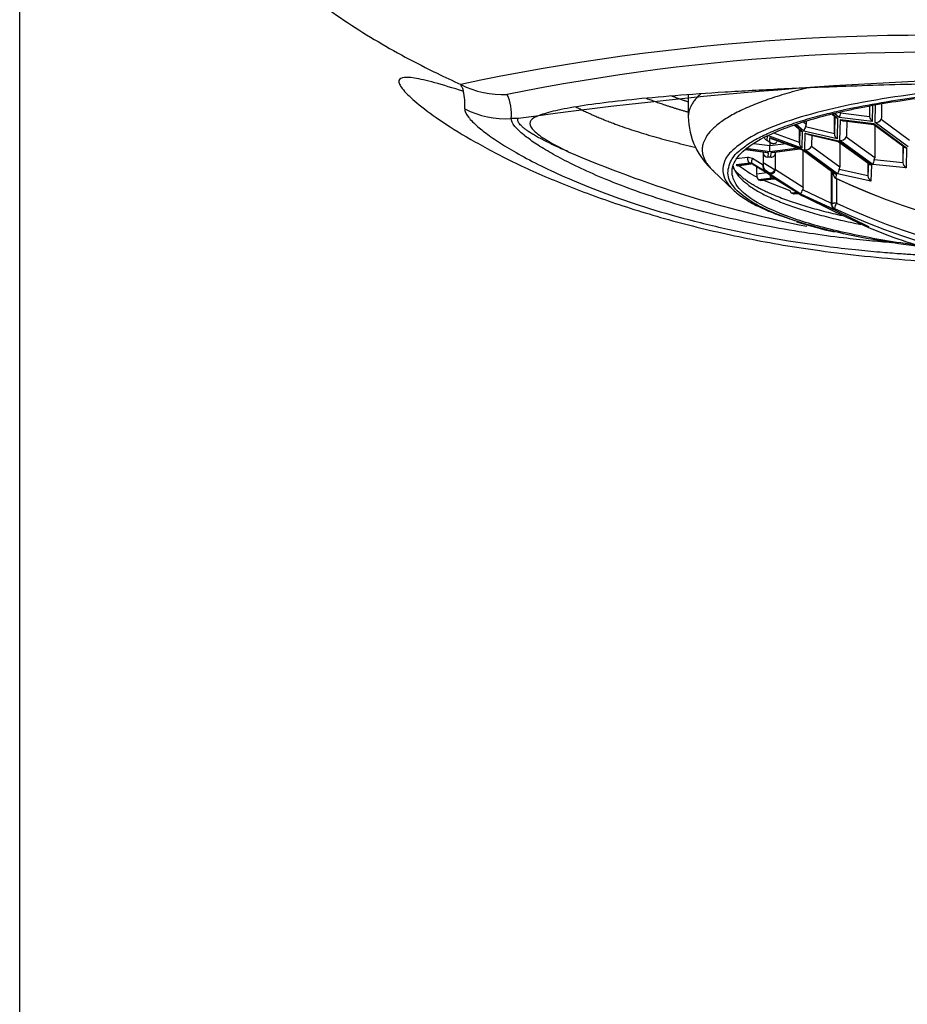
# Model space of a CAD drawing. Units: millimetres. Extents: x 625 to 4188, y -525 to 338.
# Drawn here: x 3486 to 3504, y 25 to 45 of the extents above; entities that cross this region are included whole.
import ezdxf

# ---------------------------------------------------------------- set-up
doc = ezdxf.new("R2010")
doc.units = ezdxf.units.MM
doc.layers.add('$DDT_AUDIT_GENERATED_(23E)', color=7, linetype='Continuous')
doc.layers.add('BC-107_1116', color=7, linetype='Continuous')

msp = doc.modelspace()

# ---------------------------------------------------------------- linework, layer by layer
at = {"layer": '$DDT_AUDIT_GENERATED_(23E)', "color": 7, "linetype": 'Continuous'}
for p, q in [((3499.662, 43.8246), (3499.662, 43.3605)), ((3503.7272, 43.3501), (3503.7324, 43.6367)), ((3502.6976, 43.4203), (3502.7984, 43.3313)), ((3502.8293, 43.3467), (3502.7406, 43.425)), ((3503.4679, 43.3641), (3502.8632, 43.4354)), ((3503.471, 43.5863), (3503.4672, 43.3764)), ((3503.4672, 43.5856), (3503.4672, 43.3764)), ((3503.5352, 43.5987), (3503.5291, 43.2646)), ((3503.5896, 43.2387), (3503.5963, 43.6105)), ((3502.1386, 43.201), (3502.0833, 43.2501)), ((3502.1386, 43.2683), (3502.1386, 43.201)), ((3502.6808, 43.4161), (3502.7519, 43.3532)), ((3502.7408, 43.3818), (3502.7325, 43.0042)), ((3502.7325, 43.0042), (3502.7325, 43.3704)), ((3502.7984, 43.3313), (3502.7889, 42.8959)), ((3503.5291, 43.2646), (3502.8293, 43.3467)), ((3502.8494, 42.8666), (3502.8589, 43.3013)), ((3502.8589, 43.3013), (3503.5587, 43.2196)), ((3502.9364, 43.2737), (3503.5611, 43.2012)), ((3502.9925, 42.9745), (3502.9989, 43.2664)), ((3503.4672, 43.3764), (3503.4679, 43.3641)), ((3503.5587, 43.2196), (3504.2491, 42.7131)), ((3504.2799, 42.7319), (3503.5896, 43.2387)), ((3504.3131, 42.8654), (3503.7154, 43.3046)), ((3501.9979, 42.8192), (3501.4576, 43.0168)), ((3501.8887, 43.1924), (3502.0183, 43.0779)), ((3501.9034, 43.1911), (3502.0583, 43.0543)), ((3502.0891, 43.0623), (3501.9325, 43.2007)), ((3502.0061, 43.1104), (3501.9979, 42.8066)), ((3501.9979, 42.8192), (3501.9979, 43.0959)), ((3502.0583, 43.0543), (3502.0488, 42.7032)), ((3502.7889, 42.8959), (3502.0891, 43.0623)), ((3502.1092, 42.67), (3502.1187, 43.0206)), ((3502.1187, 43.0206), (3502.8186, 42.8549)), ((3502.7325, 43.0042), (3502.1263, 43.1488)), ((3503.5588, 43.2003), (3504.1713, 42.7508)), ((3503.5785, 43.1859), (3503.5785, 42.499)), ((3501.3125, 42.8708), (3501.3821, 42.827)), ((3501.3181, 42.9583), (3501.3152, 42.8698)), ((3501.3152, 42.8698), (3501.3756, 42.8318)), ((3502.0488, 42.7032), (3501.3489, 42.9586)), ((3501.3744, 42.8319), (3501.3744, 42.7498)), ((3501.3756, 42.8318), (3501.3785, 42.9202)), ((3502.0784, 42.6656), (3501.3785, 42.9202)), ((3501.4044, 42.906), (3502.0796, 42.6609)), ((3501.4247, 42.8002), (3501.4271, 42.7988)), ((3501.9979, 42.8066), (3501.9979, 42.8192)), ((3502.1891, 42.9927), (3502.8143, 42.845)), ((3502.2579, 42.7734), (3502.2633, 42.9752)), ((3502.8143, 42.8459), (3503.4341, 42.3937)), ((3502.8186, 42.8549), (3503.5089, 42.3513)), ((3502.8438, 42.8244), (3502.8438, 42.3011)), ((3503.5398, 42.363), (3502.8494, 42.8666)), ((3503.5785, 42.499), (3502.9829, 42.9338)), ((3500.863, 42.6753), (3501.3167, 42.6147)), ((3500.8658, 42.6783), (3501.3424, 42.6147)), ((3501.3731, 42.6263), (3500.8789, 42.6923)), ((3501.3744, 42.7498), (3501.0388, 42.7945)), ((3501.2337, 42.6258), (3501.2337, 42.3454)), ((3501.2379, 42.6252), (3501.2371, 42.6109)), ((3501.2371, 42.6109), (3501.2371, 42.4052)), ((3501.3424, 42.6147), (3501.3371, 42.5132)), ((3501.9678, 42.7015), (3501.3731, 42.6263)), ((3501.7159, 42.7929), (3501.3744, 42.7498)), ((3501.3971, 42.5131), (3501.4024, 42.6146)), ((3501.4024, 42.6146), (3501.9994, 42.69)), ((3501.4277, 42.6144), (3502.0063, 42.6875)), ((3501.497, 42.605), (3501.4979, 42.6233)), ((3501.4971, 42.2917), (3501.4971, 42.6077)), ((3502.0575, 42.6749), (3502.7025, 42.2012)), ((3502.0784, 42.6656), (3502.7687, 42.1588)), ((3502.0796, 41.8751), (3502.0796, 42.6586)), ((3502.7996, 42.1634), (3502.1092, 42.67)), ((3502.8438, 42.3011), (3502.2501, 42.737)), ((3504.1713, 42.7508), (3504.2258, 42.7107)), ((3504.1806, 42.7672), (3504.1724, 42.4028)), ((3504.1724, 42.7499), (3504.1724, 42.4028)), ((3504.2491, 42.7131), (3504.2396, 42.2908)), ((3500.9536, 42.3876), (3500.6668, 42.3513)), ((3500.9046, 42.5046), (3500.6755, 42.4757)), ((3500.9679, 42.3739), (3500.9536, 42.3876)), ((3501.2337, 42.3454), (3501.0093, 42.4823)), ((3501.2371, 42.4052), (3501.4867, 42.2482)), ((3501.3971, 42.5131), (3501.3371, 42.5132)), ((3503.4341, 42.3937), (3503.4907, 42.3523)), ((3503.4459, 42.4118), (3503.4378, 42.1183)), ((3503.4378, 42.391), (3503.4378, 42.1242)), ((3504.1726, 42.397), (3503.5711, 42.4593)), ((3504.1724, 42.4028), (3504.1726, 42.397)), ((3500.1879, 42.2235), (3500.6094, 41.8239)), ((3500.6668, 42.3513), (3500.6818, 42.3378)), ((3500.9679, 42.3739), (3500.6818, 42.3378)), ((3500.6883, 42.3352), (3500.9805, 42.3721)), ((3501.0021, 42.3801), (3501.0163, 42.3663)), ((3501.2789, 42.2125), (3501.0021, 42.3801)), ((3501.0163, 42.3663), (3501.3085, 42.1893)), ((3501.0401, 42.3602), (3501.2793, 42.2156)), ((3501.0987, 42.3248), (3501.0987, 42.1576)), ((3501.3153, 42.185), (3501.0987, 42.1576)), ((3501.2336, 42.3006), (3501.2337, 42.3454)), ((3501.2369, 42.3275), (3501.2336, 42.3006)), ((3501.2819, 42.2353), (3501.2789, 42.2125)), ((3501.3423, 42.1973), (3501.2819, 42.2353)), ((3501.3085, 42.1893), (3501.9989, 41.7533)), ((3501.3394, 42.1744), (3501.3423, 42.1973)), ((3501.4921, 42.2454), (3501.4937, 42.2631)), ((3502.0796, 41.8751), (3501.4921, 42.2454)), ((3501.4937, 42.2631), (3501.4971, 42.2917)), ((3502.6736, 41.5436), (3502.6736, 42.2224)), ((3502.6758, 42.2207), (3502.6758, 41.5279)), ((3502.7025, 42.2012), (3502.7553, 42.1624)), ((3502.7104, 42.2017), (3502.7089, 42.1577)), ((3502.7089, 42.1577), (3502.7089, 42.1964)), ((3503.4378, 42.1242), (3502.8344, 42.2567)), ((3503.5089, 42.3513), (3503.4994, 42.0101)), ((3504.2396, 42.2908), (3503.5398, 42.363)), ((3501.4178, 42.0747), (3501.1407, 42.0397)), ((3501.1407, 42.0397), (3501.1655, 42.0273)), ((3501.4423, 42.0623), (3501.1655, 42.0273)), ((3501.176, 42.0253), (3501.4549, 42.0605)), ((3501.2449, 42.034), (3501.7935, 41.8143)), ((3502.0297, 41.7393), (3501.3394, 42.1744)), ((3501.4423, 42.0623), (3501.4178, 42.0747)), ((3501.457, 42.0609), (3501.4772, 42.0576)), ((3501.4576, 42.0692), (3501.4579, 42.0709)), ((3501.9894, 41.7434), (3501.4659, 42.0645)), ((3502.7687, 42.1588), (3502.7658, 42.0726)), ((3502.777, 42.0655), (3502.777, 41.5501)), ((3503.4994, 42.0101), (3502.7996, 42.1634)), ((3503.4378, 42.1183), (3503.4378, 42.1242)), ((3501.9461, 41.7699), (3501.8413, 41.7567)), ((3501.9526, 41.78), (3501.956, 41.7751)), ((3502.6736, 41.5436), (3502.0676, 41.8265)), ((3501.8413, 41.7567), (3501.8753, 41.7455)), ((3501.967, 41.7571), (3501.8753, 41.7455)), ((3501.8893, 41.7439), (3501.9716, 41.7543)), ((3501.9989, 41.7533), (3501.9916, 41.7457)), ((3501.9916, 41.7456), (3502.0515, 41.7112)), ((3502.7296, 41.4131), (3502.0297, 41.7393)), ((3502.7402, 41.3633), (3502.0499, 41.7096)), ((3502.052, 41.712), (3502.0593, 41.7201)), ((3502.0593, 41.7201), (3502.7592, 41.3941)), ((3502.6735, 41.5078), (3502.6736, 41.5436)), ((3502.6758, 41.5279), (3502.6735, 41.5078)), ((3502.7296, 41.4131), (3502.7325, 41.4381)), ((3503.4401, 41.0403), (3502.7402, 41.3633)), ((3502.7592, 41.3941), (3503.4495, 41.0602)), ((3503.4495, 41.0602), (3503.4401, 41.0403)), ((3503.4411, 41.0426), (3503.4473, 41.04))]:
    msp.add_line(p, q, dxfattribs=at)
for centre, radius, start, end in [((3503.3588, 43.1952), 0.5508, 154.14154, 164.03299), ((3501.2084, 43.3891), 1.5464, 180.8721, 229.11561), ((3503.6209, 43.3895), 0.1551, 189.43669, 233.69634), ((3503.5892, 43.3923), 0.1536, 270.12276, 325.21567), ((3503.6417, 43.3481), 0.0855, 329.46609, 1.34817), ((3502.5512, 42.9147), 0.4851, 151.14692, 162.28523), ((3502.0275, 43.1995), 0.1111, 332.83401, 0.80326), ((3502.1363, 42.8105), 0.1385, 181.60659, 230.81866), ((3502.8776, 43.0109), 0.1453, 182.6482, 232.36434), ((3502.8623, 43.0071), 0.1411, 264.73883, 328.71511), ((3502.9073, 42.9732), 0.0853, 332.48955, 0.89973), ((3501.3362, 42.6123), 0.0991, 180.78087, 270.54661), ((3499.5795, 42.7079), 1.7954, 357.39714, 1.33638), ((3501.3987, 42.6115), 0.0984, 269.08194, 359.27818), ((3502.1349, 42.7976), 0.1302, 258.62209, 332.23943), ((3502.1719, 42.7726), 0.086, 335.5378, 0.56561), ((3500.9257, 42.3472), 0.1589, 58.273, 97.63598), ((3500.9684, 42.3225), 0.0668, 59.72524, 102.85331), ((3512.0397, 42.3304), 10.8028, 179.60318, 180.0154), ((3504.1164, 42.2287), 0.592, 157.0804, 166.89245), ((3503.4711, 42.4985), 0.1074, 338.60527, 0.29454), ((3504.3141, 42.412), 0.1423, 186.04847, 238.42025), ((3502.0675, 44.0236), 2.1516, 231.46127, 243.44714), ((3500.9826, 42.3092), 0.0664, 59.46996, 102.75238), ((3500.9902, 42.3109), 0.0621, 77.63656, 96.99966), ((3500.9902, 42.3109), 0.0621, 62.92484, 66.77365), ((3501.3432, 42.3013), 0.1096, 180.35775, 234.10217), ((3501.3527, 42.327), 0.1159, 179.73627, 232.29266), ((3501.3893, 42.2667), 0.1049, 241.58497, 348.28898), ((3501.3873, 42.2998), 0.112, 246.28151, 332.55416), ((3501.3968, 42.2927), 0.1003, 333.68815, 359.4487), ((3503.4654, 41.9682), 0.6938, 155.43029, 163.65409), ((3502.7375, 42.3004), 0.1063, 335.69801, 0.38289), ((3501.3053, 42.1524), 0.2066, 178.56445, 195.01059), ((3501.4287, 42.0078), 0.0678, 56.68214, 99.30297), ((3501.4532, 41.9951), 0.0681, 56.65198, 99.15556), ((3502.8089, 42.1574), 0.1, 179.84774, 244.66114), ((3508.6317, 54.4951), 13.7377, 244.72342, 294.97207), ((3508.6312, 54.4929), 13.7375, 244.74157, 294.95308), ((3503.5722, 42.1233), 0.1346, 182.097, 237.24575), ((3501.8843, 41.841), 0.0946, 196.37451, 242.98741), ((3501.9782, 41.8744), 0.1015, 331.86023, 0.38043), ((3502.1015, 41.7986), 0.1037, 239.81132, 274.87037), ((3502.7819, 41.5079), 0.1083, 180.06426, 241.143), ((3503.1701, 41.329), 0.451, 150.64854, 166.0072), ((3508.5984, 53.8605), 13.7377, 244.72342, 294.97207), ((3508.5994, 53.8825), 13.6378, 244.72699, 294.96849), ((3504.8233, 50.2723), 9.5602, 252.4234, 257.37718)]:
    msp.add_arc(centre, radius, start, end, dxfattribs=at)
for points, weights, degree, knots in [([(3516.7759, 42.2495), (3516.7759, 44.7701), (3506.098, 44.006), (3495.42, 43.2419), (3501.8941, 41.1845)], [1, 0.59027465068, 1, 0.59027465068, 1], 2, [0, 0, 0, 0.5, 0.5, 1, 1, 1]), ([(3504.6175, 40.6209), (3494.2479, 41.9327), (3499.5227, 44.0503), (3508.6775, 44.0259), (3517.626, 44.0022), (3522.7408, 41.9159), (3512.559, 40.6225)], [0.675745220564, 0.360959642591, 0.469044569069, 1, 0.474723878465, 0.363320262712, 0.665789152742], 3, [0.10178343, 0.10178343, 0.10178343, 0.10178343, 0.5, 0.5, 0.5, 0.89395709, 0.89395709, 0.89395709, 0.89395709])]:
    msp.add_rational_spline(points, weights, degree=degree, knots=knots, dxfattribs=at)
for points, weights, degree in [([(3499.9275, 43.8465), (3499.6629, 43.608), (3499.662, 43.3622)], [1, 0.992579847733, 1], 2), ([(3502.1791, 43.9722), (3499.1346, 43.2138), (3500.1917, 42.2199)], [1, 0.884825856571, 1], 2), ([(3498.7858, 43.7507), (3499.1793, 43.5985), (3499.662, 43.46)], [1, 0.997624147978, 1], 2), ([(3500.9046, 42.5046), (3500.9046, 42.4072), (3500.9536, 42.3876)], [1, 0.70710678119, 1], 2), ([(3501.0093, 42.4823), (3500.9679, 42.4086), (3501.0021, 42.3801)], [1, 0.762703361712, 1], 2), ([(3500.5842, 42.3215), (3500.8422, 41.9147), (3501.6697, 41.5603), (3502.8982, 41.2867)], [0.502957221141, 0.511857809562, 0.540850015363, 0.589933838544], 3), ([(3500.5975, 42.338), (3500.8042, 41.5943), (3503.2878, 41.1011)], [1, 0.923916259221, 1], 2), ([(3500.9679, 42.3739), (3500.9753, 42.371), (3500.9823, 42.3724)], [1, 0.98901257662, 1], 2), ([(3501.0163, 42.3663), (3501.019, 42.3641), (3501.0222, 42.3627)], [1, 0.997801194207, 1], 2), ([(3501.3737, 42.1474), (3501.3871, 42.087), (3501.4178, 42.0747)], [1, 0.847200389718, 1], 2), ([(3501.4423, 42.0623), (3501.4493, 42.0595), (3501.456, 42.0607)], [1, 0.989943151589, 1], 2), ([(3501.4487, 42.0992), (3501.4495, 42.0732), (3501.4659, 42.0645)], [1, 0.941603258296, 1], 2), ([(3502.7089, 42.1577), (3502.709, 42.0984), (3502.7658, 42.0726)], [1, 0.846194289747, 1], 2), ([(3502.7658, 42.0726), (3502.7648, 42.0668), (3502.7659, 42.0652), (3502.7694, 42.0688)], [1, 0.924319777014, 0.874606711267, 0.850860802762], 3), ([(3502.777, 41.5501), (3502.677, 41.5504), (3502.6758, 41.5279)], [1, 0.707106781325, 1], 2), ([(3502.6758, 41.5279), (3502.6758, 41.4653), (3502.7325, 41.4381)], [1, 0.84619428981, 1], 2)]:
    msp.add_rational_spline(points, weights, degree=degree, dxfattribs=at)
for points, knots in [([(3504.503, 40.6586), (3504.375, 40.6756), (3503.7835, 40.7596), (3502.8179, 40.9403), (3501.7938, 41.2309), (3501.0681, 41.5553), (3500.6571, 41.8919), (3500.5378, 42.2281), (3500.6924, 42.5635), (3501.1386, 42.8978), (3501.8982, 43.2183), (3502.9525, 43.5033), (3504.2441, 43.7337), (3505.6865, 43.8969), (3507.1825, 43.9894), (3508.677, 44.0162), (3510.1683, 43.9815), (3511.6541, 43.8811), (3513.079, 43.7102), (3514.346, 43.473), (3515.3701, 43.1825), (3516.0959, 42.858), (3516.5069, 42.5215), (3516.6262, 42.1853), (3516.4716, 41.8498), (3516.0254, 41.5156), (3515.2657, 41.1951), (3514.2114, 40.9101), (3513.2825, 40.7444), (3512.7472, 40.6701), (3512.6798, 40.6611)], [0.08327921, 0.08327921, 0.08327921, 0.08327921, 0.0921602, 0.125, 0.1578398, 0.18999717, 0.22087099, 0.25, 0.27912901, 0.31000283, 0.3421602, 0.375, 0.4078398, 0.43999717, 0.47087099, 0.5, 0.52912901, 0.56000283, 0.5921602, 0.625, 0.6578398, 0.68999717, 0.72087099, 0.75, 0.77912901, 0.81000283, 0.8421602, 0.875, 0.9078398, 0.91252472, 0.91252472, 0.91252472, 0.91252472]), ([(3502.7512, 43.3527), (3502.753, 43.3506), (3502.7636, 43.3403), (3502.7807, 43.3332), (3502.7969, 43.3314), (3502.7984, 43.3313)], [0.39176606, 0.39176606, 0.39176606, 0.39176606, 0.50111802, 0.9521873, 1, 1, 1, 1]), ([(3502.9365, 43.272), (3502.9249, 43.2715), (3502.9064, 43.2746), (3502.8803, 43.2857), (3502.8667, 43.2956), (3502.8589, 43.3013)], [0.56840073, 0.56840073, 0.56840073, 0.56840073, 0.75675871, 0.85930074, 1, 1, 1, 1]), ([(3503.5587, 43.2196), (3503.5583, 43.2176), (3503.5565, 43.2092), (3503.5561, 43.2035), (3503.5566, 43.201)], [0, 0, 0, 0, 0.06809153, 0.28287712, 0.28287712, 0.28287712, 0.28287712]), ([(3502.0178, 43.0775), (3502.0179, 43.0772), (3502.0225, 43.0716), (3502.0339, 43.0615), (3502.0499, 43.0568), (3502.0583, 43.0543)], [0.43202205, 0.43202205, 0.43202205, 0.43202205, 0.44222884, 0.70639842, 1, 1, 1, 1]), ([(3502.189, 42.9911), (3502.1815, 42.9914), (3502.1665, 42.9938), (3502.1424, 43.003), (3502.1273, 43.0142), (3502.1187, 43.0206)], [0.60544167, 0.60544167, 0.60544167, 0.60544167, 0.72466896, 0.84218005, 1, 1, 1, 1]), ([(3501.3152, 42.8698), (3501.3123, 42.8706), (3501.2968, 42.8746), (3501.2758, 42.8877), (3501.2705, 42.9115), (3501.2681, 42.9222)], [0, 0, 0, 0, 0.1127321, 0.5993661, 1, 1, 1, 1]), ([(3501.5174, 42.8331), (3501.5119, 42.8251), (3501.501, 42.8097), (3501.4757, 42.7944), (3501.4336, 42.7909), (3501.398, 42.8094), (3501.3785, 42.829), (3501.3756, 42.8318)], [0, 0, 0, 0, 0.1464795, 0.2857339, 0.5001206, 0.9258746, 1, 1, 1, 1]), ([(3501.4213, 42.8953), (3501.417, 42.8967), (3501.4019, 42.9026), (3501.3883, 42.9128), (3501.3785, 42.9202)], [0.74084473, 0.74084473, 0.74084473, 0.74084473, 0.81241294, 1, 1, 1, 1]), ([(3502.8186, 42.8549), (3502.8177, 42.8505), (3502.8166, 42.8442), (3502.8173, 42.8416), (3502.8177, 42.8411)], [0, 0, 0, 0, 0.20829702, 0.29699136, 0.29699136, 0.29699136, 0.29699136]), ([(3502.0787, 42.6566), (3502.0783, 42.657), (3502.0776, 42.659), (3502.0781, 42.6632), (3502.0784, 42.6656)], [0.74661853, 0.74661853, 0.74661853, 0.74661853, 0.85558759, 1, 1, 1, 1]), ([(3504.2491, 42.7131), (3504.2405, 42.7137), (3504.2258, 42.7147), (3504.2112, 42.7204), (3504.2045, 42.7245), (3504.2025, 42.7258)], [0, 0, 0, 0, 0.23374916, 0.40128896, 0.47711361, 0.47711361, 0.47711361, 0.47711361]), ([(3501.3126, 42.1894), (3501.3115, 42.1887), (3501.3098, 42.1879), (3501.309, 42.1888), (3501.3085, 42.1893)], [0.72786164, 0.72786164, 0.72786164, 0.72786164, 0.86010532, 1, 1, 1, 1]), ([(3502.7264, 42.1832), (3502.7269, 42.1826), (3502.7314, 42.1775), (3502.7438, 42.1668), (3502.7594, 42.1618), (3502.7687, 42.1588)], [0.4764594, 0.4764594, 0.4764594, 0.4764594, 0.4999039, 0.69878089, 1, 1, 1, 1]), ([(3503.5089, 42.3513), (3503.5009, 42.3527), (3503.4872, 42.3551), (3503.4745, 42.3618), (3503.469, 42.3659), (3503.4677, 42.3669)], [0, 0, 0, 0, 0.23384645, 0.40052262, 0.45270639, 0.45270639, 0.45270639, 0.45270639]), ([(3502.0297, 41.7393), (3502.0296, 41.7404), (3502.0292, 41.7423), (3502.0319, 41.7531), (3502.0432, 41.7779), (3502.0598, 41.8109), (3502.0676, 41.8265)], [0, 0, 0, 0, 0.1532799, 0.2773805, 0.656285, 1, 1, 1, 1]), ([(3503.4473, 41.04), (3503.4822, 41.0246), (3503.728, 40.9169), (3504.2454, 40.7319), (3504.6693, 40.6037), (3504.9163, 40.5311)], [0, 0, 0, 0, 0.0669049, 0.5487757, 1, 1, 1, 1])]:
    msp.add_open_spline(points, degree=3, knots=knots, dxfattribs=at)
for points, degree in [([(3499.6541, 43.6752), (3499.4747, 43.7348), (3499.3118, 43.7966)], 2), ([(3501.3167, 42.6154), (3501.3251, 42.6146), (3501.3338, 42.6147), (3501.3424, 42.6147)], 3), ([(3501.4278, 42.6151), (3501.4195, 42.6144), (3501.411, 42.6145), (3501.4024, 42.6146)], 3), ([(3500.6818, 42.3378), (3500.684, 42.3366), (3500.6862, 42.3355), (3500.6883, 42.3354)], 3), ([(3501.1057, 42.0989), (3501.1128, 42.0691), (3501.1267, 42.0463), (3501.1407, 42.0397)], 3), ([(3501.1655, 42.0273), (3501.169, 42.0256), (3501.1726, 42.025), (3501.176, 42.0254)], 3), ([(3501.956, 41.7751), (3501.9574, 41.7679), (3501.9685, 41.7572), (3501.9892, 41.7428)], 3), ([(3501.8753, 41.7455), (3501.88, 41.7439), (3501.8847, 41.7434), (3501.8893, 41.744)], 3)]:
    msp.add_open_spline(points, degree=degree, dxfattribs=at)
at = {"layer": 'BC-107_1116', "color": 7, "linetype": 'Continuous'}
for p, q in [((3485.6142, 0.5679), (3485.6142, 56.4479)), ((3496.0868, 43.3224), (3495.943, 43.3224))]:
    msp.add_line(p, q, dxfattribs=at)
for centre, radius, start, end in [((3504.7211, -2.3388), 47.4123, 85.32909, 101.97755), ((3504.7268, -0.0387), 44.7565, 85.05856, 101.42771), ((3495.7567, 45.7272), 1.8995, 242.57145, 273.09127), ((3508.582, -45.0426), 89.244, 81.951473, 98.04852), ((3493.8944, 43.6246), 1.0745, 354.87359, 14.84437), ((3494.9736, 43.4232), 0.9747, 354.06153, 24.69913), ((3495.8419, 45.2667), 1.9469, 243.21649, 272.97801), ((3507.1581, 65.9055), 25.3415, 246.71202, 258.61108)]:
    msp.add_arc(centre, radius, start, end, dxfattribs=at)
for points, knots in [([(3488.2231, 53.7769), (3488.2231, 53.6497), (3488.2232, 53.3952), (3488.2263, 53.0135), (3488.2352, 52.632), (3488.2525, 52.2507), (3488.2722, 51.9861), (3488.2958, 51.7326), (3488.3237, 51.4796), (3488.3779, 51.1126), (3488.4739, 50.6131), (3488.6388, 49.9979), (3488.9099, 49.2842), (3489.2557, 48.6042), (3489.668, 47.9628), (3490.1383, 47.3647), (3490.6574, 46.8093), (3491.2158, 46.296), (3491.8066, 45.8221), (3492.4228, 45.3851), (3493.0602, 44.9825), (3493.7144, 44.6117), (3494.3233, 44.3005), (3494.7149, 44.1168), (3494.8817, 44.0413)], [0, 0, 0, 0, 0.0298774, 0.0597548, 0.0896322, 0.1195096, 0.149387, 0.1518934, 0.1792644, 0.2091418, 0.2390192, 0.2987741, 0.3585289, 0.4182837, 0.4780385, 0.5377933, 0.5975481, 0.6573029, 0.7170577, 0.7768125, 0.8365674, 0.8963222, 0.956077, 1, 1, 1, 1]), ([(3494.933, 43.8999), (3494.7217, 43.9639), (3494.304, 44.0904), (3493.8827, 44.1892), (3493.6243, 44.1985), (3493.5514, 44.1061), (3493.6692, 43.9112), (3494.0821, 43.5281), (3494.876, 42.9862), (3496.0113, 42.3888), (3497.024, 41.9411), (3498.1848, 41.5124), (3499.4801, 41.1245), (3500.8935, 40.795), (3502.5079, 40.5201), (3503.8981, 40.3773), (3504.9941, 40.3065), (3505.4406, 40.2858), (3505.6641, 40.2754)], [0, 0, 0, 0, 0.0633968, 0.1252967, 0.1876994, 0.2502025, 0.3129724, 0.375119, 0.5000779, 0.5623191, 0.6248392, 0.6875773, 0.7498516, 0.8124412, 0.875126, 0.9498168, 0.9748728, 1, 1, 1, 1]), ([(3494.8817, 44.0413), (3494.8816, 44.0297), (3494.892, 44.0069), (3494.9135, 43.9753), (3494.9243, 43.9441), (3494.9292, 43.9188), (3494.9322, 43.904), (3494.933, 43.8999)], [0, 0, 0, 0, 0.228258, 0.4565157, 0.6847735, 0.9130313, 1, 1, 1, 1]), ([(3508.5819, 44.0956), (3508.257, 44.0951), (3507.6049, 44.0941), (3506.6296, 44.0857), (3505.6602, 44.0721), (3504.7033, 44.0526), (3503.7657, 44.0275), (3502.7187, 43.9923), (3501.5814, 43.9438), (3500.0245, 43.8576), (3498.3774, 43.7259), (3497.2327, 43.5716), (3496.6529, 43.439), (3496.3897, 43.3395), (3496.3016, 43.2319), (3496.3951, 43.0751), (3496.6552, 42.8751), (3496.9766, 42.7112), (3497.1392, 42.6286)], [0, 0, 0, 0, 0.0408941, 0.08208, 0.1235643, 0.1653534, 0.2074535, 0.2498708, 0.3115596, 0.3750846, 0.4999981, 0.6245056, 0.6873328, 0.749693, 0.8123179, 0.8749718, 0.9369569, 1, 1, 1, 1]), ([(3494.9646, 43.5286), (3494.9609, 43.4837), (3495.0078, 43.3779), (3495.2047, 43.1777), (3495.4674, 42.9717), (3495.7883, 42.7578), (3496.1943, 42.5221), (3496.6903, 42.2678), (3497.2932, 41.9951), (3498.0068, 41.7137), (3498.8271, 41.4353), (3499.7756, 41.1653), (3500.7573, 40.9384), (3501.6929, 40.7662), (3502.4957, 40.6493), (3503.1443, 40.5741), (3503.6563, 40.5254), (3504.071, 40.4923), (3504.4188, 40.469), (3504.7074, 40.4522), (3504.9534, 40.4388), (3505.1556, 40.4283), (3505.3216, 40.4205), (3505.4302, 40.4159), (3505.4843, 40.4138), (3505.4928, 40.4135)], [0, 0, 0, 0, 0.10416666, 0.1875, 0.25, 0.31249999, 0.37499999, 0.43749999, 0.49999999, 0.56249999, 0.62499999, 0.68749999, 0.74999999, 0.80208332, 0.84374999, 0.87499999, 0.90104165, 0.92187498, 0.93749998, 0.95312498, 0.96614582, 0.97656248, 0.98437498, 0.9908854, 0.99208552, 0.99208552, 0.99208552, 0.99208552]), ([(3503.9552, 40.7158), (3503.9495, 40.7162), (3503.7881, 40.7292), (3503.4421, 40.7599), (3502.8624, 40.8221), (3502.1436, 40.9188), (3501.3044, 41.0615), (3500.419, 41.2505), (3499.5571, 41.4773), (3498.8049, 41.7137), (3498.1444, 41.9555), (3497.5816, 42.1923), (3497.1152, 42.4155), (3496.7312, 42.6232), (3496.4257, 42.8132), (3496.1743, 42.9987), (3495.985, 43.1814), (3495.9397, 43.2799), (3495.943, 43.3224)], [0.07174418, 0.07174418, 0.07174418, 0.07174418, 0.07273216, 0.09953181, 0.13169139, 0.17457083, 0.22817012, 0.29248928, 0.35680844, 0.42112759, 0.48544675, 0.5497659, 0.61408506, 0.67840422, 0.74272337, 0.80704253, 0.89280141, 1, 1, 1, 1]), ([(3497.1392, 42.6286), (3497.0906, 42.6499), (3496.9926, 42.6923), (3496.8585, 42.7533), (3496.7344, 42.8123), (3496.6212, 42.8688), (3496.5188, 42.923), (3496.4271, 42.9748), (3496.3461, 43.0241), (3496.2758, 43.0709), (3496.2164, 43.1151), (3496.1676, 43.1566), (3496.1296, 43.1955), (3496.1023, 43.2316), (3496.0859, 43.2649), (3496.0796, 43.2955), (3496.0844, 43.3134), (3496.0868, 43.3224)], [0, 0, 0, 0, 0.0675548, 0.1347311, 0.2015855, 0.2681753, 0.3345585, 0.4007939, 0.4669404, 0.5330573, 0.5992039, 0.6654395, 0.731823, 0.7984131, 0.8652678, 0.9324446, 1, 1, 1, 1])]:
    msp.add_open_spline(points, degree=3, knots=knots, dxfattribs=at)
msp.add_rational_spline([(3497.3024, 43.5711), (3498.1982, 43.0955), (3499.7988, 42.7251)], [1, 0.98288148378, 1], degree=2, dxfattribs=at)

doc.saveas('drawing.dxf')
